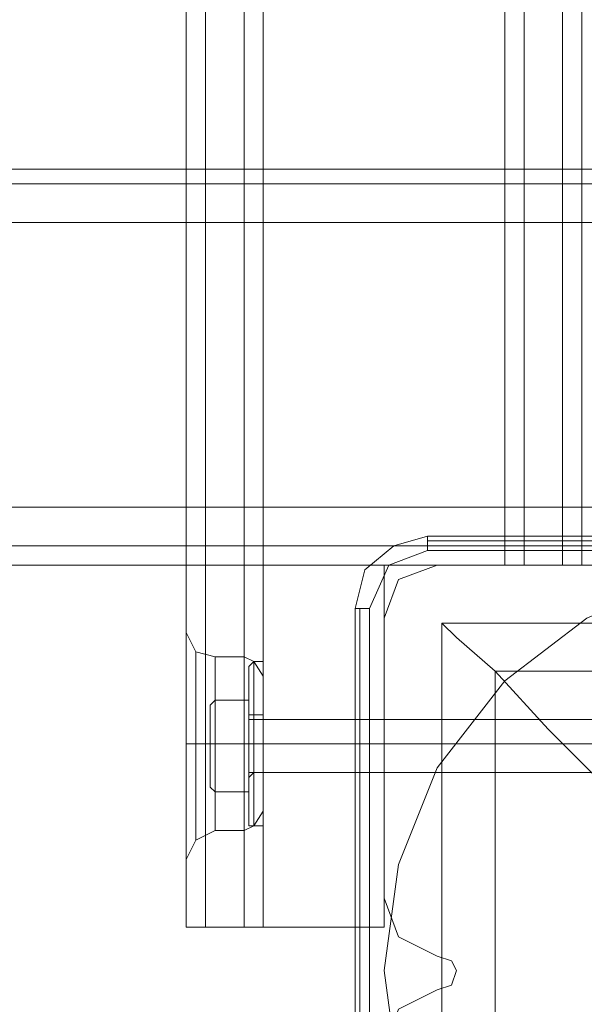
# Model space of a CAD drawing. Units: millimetres. Extents: x -3974 to 6045, y -2369 to 3748.
# Drawn here: x 3515 to 3577, y 898 to 1006 of the extents above; entities that cross this region are included whole.
import ezdxf

# ---------------------------------------------------------------- set-up
doc = ezdxf.new("R2010")
doc.units = ezdxf.units.MM

# ---------------------------------------------------------------- blocks, each defined once
blk = doc.blocks.new('WMF1')
at = {"color": 30, "lineweight": 0}
for points in [[(6017.866, -2262.597), (6017.866, -2707.589)], [(6017.866, -2262.597), (6017.866, -2707.589)], [(6017.866, -2262.597), (6017.866, -2707.589)], [(6017.866, -2262.597), (6017.866, -2707.589)], [(6018.926, -2262.597), (6018.926, -2707.589)], [(6018.926, -2707.589), (6018.926, -2262.597)], [(6036.419, -2282.739), (6028.733, -2282.739), (6028.733, -2262.597), (6021.047, -2262.597), (6021.047, -2707.589), (6028.733, -2707.589), (6028.733, -2687.712), (6036.419, -2687.712)], [(6021.047, -2262.597), (6021.047, -2707.589)], [(6021.047, -2262.597), (6021.047, -2707.589)], [(6021.047, -2262.597), (6021.047, -2707.589)], [(6022.107, -2262.597), (6022.107, -2707.589)], [(6028.733, -2282.739), (6036.419, -2282.739), (6036.419, -2687.712), (6028.733, -2687.712), (6028.733, -2707.589), (6021.047, -2707.589)], [(6035.358, -2282.739), (6035.358, -2687.712)], [(6036.419, -2282.739), (6036.419, -2687.712)], [(6036.419, -2282.739), (6036.419, -2687.712)], [(6036.419, -2282.739), (6036.419, -2687.712)], [(6038.539, -2282.739), (6038.539, -2687.712)], [(6038.539, -2687.712), (6038.539, -2282.739)], [(6039.599, -2282.739), (6039.599, -2687.712)], [(6039.599, -2282.739), (6039.599, -2687.712)], [(6039.599, -2282.739), (6039.599, -2687.712)], [(6039.599, -2282.739), (6039.599, -2687.712)], [(4684.214, -2665.979), (6068.753, -2665.979)], [(4684.214, -2665.979), (6068.753, -2665.979)], [(4704.887, -2665.979), (6048.08, -2665.979)], [(4704.887, -2665.979), (6048.08, -2665.979)], [(4704.887, -2665.979), (6048.08, -2665.979)], [(4704.887, -2665.979), (6048.08, -2665.979)], [(4684.214, -2666.774), (6068.753, -2666.774)], [(4684.214, -2666.774), (6068.753, -2666.774)], [(4684.214, -2668.894), (4684.214, -2684.531), (6068.753, -2684.531), (6068.753, -2668.894)], [(4684.214, -2668.894), (6068.753, -2668.894)], [(4684.214, -2668.894), (6068.753, -2668.894)], [(4684.214, -2668.894), (6068.753, -2668.894)], [(4684.214, -2668.894), (6068.753, -2668.894)], [(4684.214, -2684.531), (4684.214, -2668.894), (6068.753, -2668.894), (6068.753, -2684.531)], [(4684.214, -2668.894), (6068.753, -2668.894)], [(4684.214, -2684.531), (6068.753, -2684.531)], [(4684.214, -2684.531), (6068.753, -2684.531)], [(4684.214, -2684.531), (6068.753, -2684.531)], [(4684.214, -2684.531), (6068.753, -2684.531)], [(4684.214, -2684.531), (6068.753, -2684.531)], [(4684.214, -2686.652), (6068.753, -2686.652)], [(4684.214, -2686.652), (6068.753, -2686.652)], [(4684.214, -2687.712), (6068.753, -2687.712)], [(4684.214, -2687.712), (6068.753, -2687.712)], [(4684.214, -2687.712), (6068.753, -2687.712)], [(4684.214, -2687.712), (6068.753, -2687.712)], [(4684.214, -2687.712), (6068.753, -2687.712)], [(4684.214, -2687.712), (6068.753, -2687.712)], [(6031.648, -2687.712), (6029.528, -2688.507), (6028.733, -2690.627)], [(6031.648, -2687.712), (6029.528, -2688.507), (6028.733, -2690.627)], [(6047.285, -2687.712), (6031.648, -2687.712)], [(6047.285, -2687.712), (6031.648, -2687.712)], [(6039.599, -2687.712), (6038.539, -2687.712), (6036.419, -2687.712)], [(6036.419, -2687.712), (6038.539, -2687.712), (6039.599, -2687.712)], [(6036.419, -2687.712), (6038.539, -2687.712), (6039.599, -2687.712)], [(6039.599, -2687.712), (6038.539, -2687.712), (6036.419, -2687.712)], [(6028.733, -2690.627), (6028.733, -2705.999)], [(6028.733, -2690.627), (6028.733, -2705.999)], [(6017.866, -2703.879), (6017.866, -2703.084), (6017.866, -2700.698), (6017.866, -2697.518), (6017.866, -2694.603), (6017.866, -2692.217), (6017.866, -2691.422)], [(6017.866, -2691.422), (6018.396, -2692.482), (6019.456, -2692.747)], [(6017.866, -2691.422), (6018.396, -2692.482), (6019.456, -2692.747)], [(6017.866, -2692.217), (6017.866, -2694.603), (6017.866, -2697.518), (6017.866, -2700.698), (6017.866, -2703.084), (6017.866, -2703.879)], [(6018.396, -2692.482), (6018.396, -2693.012), (6018.396, -2695.133), (6018.396, -2697.518), (6018.396, -2700.168), (6018.396, -2702.024), (6018.396, -2702.819)], [(6018.396, -2702.024), (6018.396, -2700.168), (6018.396, -2697.518), (6018.396, -2695.133), (6018.396, -2693.012), (6018.396, -2692.482)], [(6018.396, -2702.819), (6018.396, -2702.024), (6018.396, -2700.168), (6018.396, -2697.518), (6018.396, -2695.133), (6018.396, -2693.012), (6018.396, -2692.482)], [(6018.396, -2693.012), (6018.396, -2695.133), (6018.396, -2697.518), (6018.396, -2700.168), (6018.396, -2702.024), (6018.396, -2702.819)], [(6019.456, -2702.289), (6019.456, -2701.758), (6019.456, -2699.903), (6019.456, -2697.518), (6019.456, -2695.133), (6019.456, -2693.542), (6019.456, -2692.747)], [(6019.456, -2692.747), (6019.456, -2693.542), (6019.456, -2695.133), (6019.456, -2697.518), (6019.456, -2699.903), (6019.456, -2701.758), (6019.456, -2702.289)], [(6019.456, -2701.758), (6019.456, -2699.903), (6019.456, -2697.518), (6019.456, -2695.133), (6019.456, -2693.542), (6019.456, -2692.747)], [(6021.047, -2692.747), (6019.456, -2692.747)], [(6021.047, -2692.747), (6019.456, -2692.747)], [(6021.047, -2702.289), (6021.047, -2701.758), (6021.047, -2699.903), (6021.047, -2697.518), (6021.047, -2695.133), (6021.047, -2693.542), (6021.047, -2692.747)], [(6021.047, -2692.747), (6021.047, -2693.542), (6021.047, -2695.133), (6021.047, -2697.518), (6021.047, -2699.903), (6021.047, -2701.758), (6021.047, -2702.289)], [(6021.047, -2701.758), (6021.047, -2699.903), (6021.047, -2697.518), (6021.047, -2695.133), (6021.047, -2693.542), (6021.047, -2692.747)], [(6022.107, -2693.807), (6021.577, -2693.012), (6021.047, -2692.747)], [(6022.107, -2693.807), (6021.577, -2693.012), (6021.047, -2692.747)], [(6021.577, -2693.012), (6021.577, -2693.807), (6021.577, -2695.398), (6021.577, -2697.518), (6021.577, -2699.903), (6021.577, -2701.493), (6021.577, -2702.024)], [(6021.577, -2701.493), (6021.577, -2699.903), (6021.577, -2697.518), (6021.577, -2695.398), (6021.577, -2693.807), (6021.577, -2693.012)], [(6021.577, -2702.024), (6021.577, -2701.493), (6021.577, -2699.903), (6021.577, -2697.518), (6021.577, -2695.398), (6021.577, -2693.807), (6021.577, -2693.012)], [(6019.456, -2693.542), (6019.456, -2695.133), (6019.456, -2697.518), (6019.456, -2699.903), (6019.456, -2701.758), (6019.456, -2702.289)], [(6021.047, -2693.542), (6021.047, -2695.133), (6021.047, -2697.518), (6021.047, -2699.903), (6021.047, -2701.758), (6021.047, -2702.289)], [(6021.577, -2693.807), (6021.577, -2695.398), (6021.577, -2697.518), (6021.577, -2699.903), (6021.577, -2701.493), (6021.577, -2702.024)], [(6022.107, -2701.228), (6022.107, -2700.963), (6022.107, -2699.373), (6022.107, -2697.518), (6022.107, -2695.663), (6022.107, -2694.338), (6022.107, -2693.807)], [(6022.107, -2693.807), (6022.107, -2694.338), (6022.107, -2695.663), (6022.107, -2697.518), (6022.107, -2699.373), (6022.107, -2700.963), (6022.107, -2701.228)], [(6022.107, -2700.963), (6022.107, -2699.373), (6022.107, -2697.518), (6022.107, -2695.663), (6022.107, -2694.338), (6022.107, -2693.807)], [(6022.107, -2694.338), (6022.107, -2695.663), (6022.107, -2697.518), (6022.107, -2699.373), (6022.107, -2700.963), (6022.107, -2701.228)], [(6022.107, -2699.108), (6022.107, -2698.578), (6022.107, -2697.518), (6022.107, -2696.458), (6022.107, -2696.193)], [(6022.107, -2696.193), (6022.107, -2696.458), (6022.107, -2697.518), (6022.107, -2698.578), (6022.107, -2699.108)], [(6022.107, -2698.578), (6022.107, -2697.518), (6022.107, -2696.458), (6022.107, -2696.193)], [(6028.733, -2696.193), (6022.107, -2696.193)], [(6028.733, -2696.193), (6022.107, -2696.193)], [(6028.733, -2696.193), (6028.733, -2696.458), (6028.733, -2697.518), (6028.733, -2698.578), (6028.733, -2699.108)], [(6028.733, -2698.578), (6028.733, -2697.518), (6028.733, -2696.458), (6028.733, -2696.193)], [(6028.733, -2696.193), (6028.733, -2696.458), (6028.733, -2697.518), (6028.733, -2698.578), (6028.733, -2699.108)], [(6028.733, -2698.578), (6028.733, -2697.518), (6028.733, -2696.458), (6028.733, -2696.193)], [(6022.107, -2696.458), (6022.107, -2697.518), (6022.107, -2698.578), (6022.107, -2699.108)], [(6017.866, -2697.518), (6018.396, -2697.518), (6019.456, -2697.518)], [(6017.866, -2697.518), (6018.396, -2697.518), (6019.456, -2697.518)], [(6017.866, -2697.518), (6018.396, -2697.518), (6019.456, -2697.518)], [(6017.866, -2697.518), (6018.396, -2697.518), (6019.456, -2697.518)], [(6021.047, -2697.518), (6019.456, -2697.518)], [(6021.047, -2697.518), (6019.456, -2697.518)], [(6021.047, -2697.518), (6019.456, -2697.518)], [(6021.047, -2697.518), (6019.456, -2697.518)], [(6022.107, -2697.518), (6021.577, -2697.518), (6021.047, -2697.518)], [(6022.107, -2697.518), (6021.577, -2697.518), (6021.047, -2697.518)], [(6022.107, -2697.518), (6021.577, -2697.518), (6021.047, -2697.518)], [(6022.107, -2697.518), (6021.577, -2697.518), (6021.047, -2697.518)], [(6028.733, -2697.518), (6022.107, -2697.518)], [(6028.733, -2697.518), (6022.107, -2697.518)], [(6028.733, -2697.518), (6022.107, -2697.518)], [(6028.733, -2697.518), (6022.107, -2697.518)], [(6028.733, -2699.108), (6022.107, -2699.108)], [(6028.733, -2699.108), (6022.107, -2699.108)], [(6022.107, -2701.228), (6021.577, -2702.024), (6021.047, -2702.289)], [(6022.107, -2701.228), (6021.577, -2702.024), (6021.047, -2702.289)], [(6017.866, -2703.879), (6018.396, -2702.819), (6019.456, -2702.289)], [(6017.866, -2703.879), (6018.396, -2702.819), (6019.456, -2702.289)], [(6021.047, -2702.289), (6019.456, -2702.289)], [(6021.047, -2702.289), (6019.456, -2702.289)], [(6028.733, -2705.999), (6029.528, -2708.119), (6031.648, -2709.179)], [(6028.733, -2705.999), (6029.528, -2708.119), (6031.648, -2709.179)], [(6021.047, -2707.589), (6018.926, -2707.589), (6017.866, -2707.589)], [(6017.866, -2707.589), (6018.926, -2707.589), (6021.047, -2707.589)], [(6021.047, -2707.589), (6018.926, -2707.589), (6017.866, -2707.589)], [(6017.866, -2707.589), (6018.926, -2707.589), (6021.047, -2707.589)], [(6031.648, -2709.179), (6032.443, -2709.444), (6032.708, -2709.975), (6032.443, -2710.77), (6031.648, -2711.035)], [(6031.648, -2709.179), (6032.443, -2709.444), (6032.708, -2709.975), (6032.443, -2710.77), (6031.648, -2711.035)], [(6031.648, -2711.035), (6029.528, -2712.095), (6028.733, -2714.215)], [(6031.648, -2711.035), (6029.528, -2712.095), (6028.733, -2714.215)]]:
    blk.add_lwpolyline(points, dxfattribs=at)
for points in [[(6018.926, -2262.597), (6018.926, -2707.589), (6018.926, -2262.597)], [(6038.539, -2282.739), (6038.539, -2687.712), (6038.539, -2282.739)], [(4684.214, -2666.774), (6068.753, -2666.774), (4684.214, -2666.774)], [(4684.214, -2666.774), (6068.753, -2666.774), (4684.214, -2666.774)], [(4684.214, -2686.652), (6068.753, -2686.652), (4684.214, -2686.652)], [(4684.214, -2686.652), (6068.753, -2686.652), (4684.214, -2686.652)], [(6036.419, -2687.712), (6035.889, -2687.712), (6035.358, -2687.712), (6035.889, -2687.712), (6036.419, -2687.712)], [(6017.866, -2703.879), (6017.866, -2703.084), (6017.866, -2700.698), (6017.866, -2697.518), (6017.866, -2694.603), (6017.866, -2692.217), (6017.866, -2691.422), (6017.866, -2692.217), (6017.866, -2694.603), (6017.866, -2697.518), (6017.866, -2700.698), (6017.866, -2703.084), (6017.866, -2703.879)], [(6021.047, -2707.589), (6021.577, -2707.589), (6022.107, -2707.589), (6021.577, -2707.589), (6021.047, -2707.589)]]:
    blk.add_lwpolyline(points, close=True, dxfattribs=at)
at = {"color": 27, "lineweight": 0}
for points in [[(6031.118, -2686.121), (6029.263, -2686.652), (6027.672, -2687.977), (6027.142, -2690.097)], [(6031.118, -2686.121), (6029.263, -2686.652), (6027.672, -2687.977), (6027.142, -2690.097)], [(6031.118, -2686.121), (6031.118, -2686.386), (6031.118, -2686.917)], [(6071.138, -2686.121), (6031.118, -2686.121)], [(6071.138, -2686.121), (6031.118, -2686.121)], [(6071.138, -2686.386), (6031.118, -2686.386)], [(6027.937, -2690.097), (6028.998, -2687.712), (6031.118, -2686.917)], [(6031.118, -2686.917), (6071.138, -2686.917)], [(6029.528, -2715.805), (6028.733, -2709.975), (6028.733, -2709.975), (6029.528, -2704.144), (6031.648, -2698.843), (6035.358, -2694.072), (6039.864, -2690.627), (6045.43, -2688.242), (6051.261, -2687.712), (6057.091, -2688.242), (6062.392, -2690.627), (6067.163, -2694.072), (6070.608, -2698.843), (6072.993, -2704.144), (6073.788, -2709.975), (6072.993, -2715.805)], [(6029.528, -2715.805), (6028.733, -2709.975), (6028.733, -2709.975), (6029.528, -2704.144), (6031.648, -2698.843), (6035.358, -2694.072), (6039.864, -2690.627), (6045.43, -2688.242), (6051.261, -2687.712), (6057.091, -2688.242), (6062.392, -2690.627), (6067.163, -2694.072), (6070.608, -2698.843), (6072.993, -2704.144), (6073.788, -2709.975), (6072.993, -2715.805)], [(6027.142, -2690.097), (6027.407, -2690.097), (6027.937, -2690.097)], [(6027.142, -2690.097), (6027.142, -2730.117)], [(6027.142, -2730.117), (6027.142, -2690.097)], [(6027.407, -2690.097), (6027.407, -2730.117)], [(6027.937, -2730.117), (6027.937, -2690.097)], [(6031.913, -2690.892), (6070.343, -2690.892), (6070.343, -2729.322)], [(6031.913, -2690.892), (6070.343, -2690.892)], [(6031.913, -2690.892), (6031.913, -2729.322)], [(6031.913, -2690.892), (6032.708, -2691.687), (6034.828, -2693.542), (6037.744, -2696.723), (6041.454, -2700.433)], [(6031.913, -2690.892), (6031.913, -2729.322)], [(6034.828, -2693.542), (6067.693, -2693.542)], [(6034.828, -2693.542), (6034.828, -2726.672)]]:
    blk.add_lwpolyline(points, dxfattribs=at)
at = {"color": 51, "lineweight": 0}
for points in [[(6031.648, -2687.712), (6029.528, -2688.507), (6028.733, -2690.627)], [(6031.648, -2687.712), (6029.528, -2688.507), (6028.733, -2690.627)], [(6047.285, -2687.712), (6031.648, -2687.712)], [(6047.285, -2687.712), (6031.648, -2687.712)], [(6028.733, -2690.627), (6028.733, -2705.999)], [(6028.733, -2690.627), (6028.733, -2705.999)], [(6028.733, -2705.999), (6029.528, -2708.119), (6031.648, -2709.179)], [(6028.733, -2705.999), (6029.528, -2708.119), (6031.648, -2709.179)], [(6031.648, -2709.179), (6032.443, -2709.444), (6032.708, -2709.975), (6032.443, -2710.77), (6031.648, -2711.035)], [(6031.648, -2709.179), (6032.443, -2709.444), (6032.708, -2709.975), (6032.443, -2710.77), (6031.648, -2711.035)], [(6031.648, -2711.035), (6029.528, -2712.095), (6028.733, -2714.215)], [(6031.648, -2711.035), (6029.528, -2712.095), (6028.733, -2714.215)]]:
    blk.add_lwpolyline(points, dxfattribs=at)
at = {"color": 251, "lineweight": 0}
for points in [[(6021.312, -2693.277), (6021.577, -2693.012)], [(6021.312, -2693.277), (6021.577, -2693.012)], [(6021.577, -2693.012), (6021.577, -2693.807), (6021.577, -2695.398), (6021.577, -2697.518), (6021.577, -2699.903), (6021.577, -2701.493), (6021.577, -2702.024)], [(6021.577, -2701.493), (6021.577, -2699.903), (6021.577, -2697.518), (6021.577, -2695.398), (6021.577, -2693.807), (6021.577, -2693.012)], [(6021.577, -2693.012), (6022.107, -2693.012)], [(6021.577, -2693.012), (6021.577, -2693.807), (6021.577, -2695.398), (6021.577, -2697.518), (6021.577, -2699.903), (6021.577, -2701.493), (6021.577, -2702.024)], [(6021.577, -2701.493), (6021.577, -2699.903), (6021.577, -2697.518), (6021.577, -2695.398), (6021.577, -2693.807), (6021.577, -2693.012)], [(6021.577, -2693.012), (6022.107, -2693.012)], [(6022.107, -2702.024), (6022.107, -2701.493), (6022.107, -2699.903), (6022.107, -2697.518), (6022.107, -2695.398), (6022.107, -2693.807), (6022.107, -2693.012)], [(6022.107, -2702.024), (6022.107, -2701.493), (6022.107, -2699.903), (6022.107, -2697.518), (6022.107, -2695.398), (6022.107, -2693.807), (6022.107, -2693.012)], [(6021.312, -2701.758), (6021.312, -2701.228), (6021.312, -2699.638), (6021.312, -2697.518), (6021.312, -2695.398), (6021.312, -2693.807), (6021.312, -2693.277)], [(6021.312, -2702.024), (6021.312, -2701.493), (6021.312, -2699.903), (6021.312, -2697.518), (6021.312, -2695.398), (6021.312, -2693.807), (6021.312, -2693.277)], [(6021.312, -2701.758), (6021.312, -2701.228), (6021.312, -2699.638), (6021.312, -2697.518), (6021.312, -2695.398), (6021.312, -2693.807), (6021.312, -2693.277)], [(6021.312, -2702.024), (6021.312, -2701.493), (6021.312, -2699.903), (6021.312, -2697.518), (6021.312, -2695.398), (6021.312, -2693.807), (6021.312, -2693.277)], [(6021.312, -2693.807), (6021.312, -2695.398), (6021.312, -2697.518), (6021.312, -2699.638), (6021.312, -2701.228), (6021.312, -2701.758)], [(6021.312, -2693.807), (6021.312, -2695.398), (6021.312, -2697.518), (6021.312, -2699.903), (6021.312, -2701.493), (6021.312, -2702.024)], [(6021.312, -2693.807), (6021.312, -2695.398), (6021.312, -2697.518), (6021.312, -2699.638), (6021.312, -2701.228), (6021.312, -2701.758)], [(6021.312, -2693.807), (6021.312, -2695.398), (6021.312, -2697.518), (6021.312, -2699.903), (6021.312, -2701.493), (6021.312, -2702.024)], [(6022.107, -2693.807), (6022.107, -2695.398), (6022.107, -2697.518), (6022.107, -2699.903), (6022.107, -2701.493), (6022.107, -2702.024)], [(6022.107, -2693.807), (6022.107, -2695.398), (6022.107, -2697.518), (6022.107, -2699.903), (6022.107, -2701.493), (6022.107, -2702.024)], [(6019.456, -2695.133), (6019.191, -2695.398)], [(6019.456, -2695.133), (6019.191, -2695.398)], [(6019.456, -2695.133), (6019.456, -2697.518), (6021.312, -2697.518)], [(6021.312, -2695.133), (6019.456, -2695.133)], [(6019.456, -2697.518), (6019.456, -2695.133), (6021.312, -2695.133)], [(6019.456, -2695.133), (6019.456, -2697.518), (6021.312, -2697.518)], [(6021.312, -2695.133), (6019.456, -2695.133)], [(6019.456, -2697.518), (6019.456, -2695.133), (6021.312, -2695.133)], [(6021.312, -2695.133), (6021.312, -2697.518)], [(6021.312, -2697.518), (6021.312, -2695.133)], [(6021.312, -2695.133), (6021.312, -2697.518)], [(6021.312, -2697.518), (6021.312, -2695.133)], [(6021.312, -2695.663), (6021.312, -2696.193), (6021.312, -2697.518), (6021.312, -2698.843), (6021.312, -2699.373)], [(6021.312, -2698.843), (6021.312, -2697.518), (6021.312, -2696.193), (6021.312, -2695.663)], [(6021.312, -2695.663), (6021.312, -2695.928), (6021.577, -2695.928)], [(6021.312, -2695.663), (6021.312, -2696.193), (6021.312, -2697.518), (6021.312, -2698.843), (6021.312, -2699.373)], [(6021.312, -2698.843), (6021.312, -2697.518), (6021.312, -2696.193), (6021.312, -2695.663)], [(6021.312, -2695.663), (6021.312, -2695.928), (6021.577, -2695.928)], [(6021.312, -2695.928), (6021.312, -2696.458), (6021.312, -2697.518), (6021.312, -2698.843), (6021.312, -2699.373)], [(6021.312, -2698.843), (6021.312, -2697.518), (6021.312, -2696.458), (6021.312, -2695.928)], [(6021.312, -2695.928), (6021.312, -2696.458), (6021.312, -2697.518), (6021.312, -2698.843), (6021.312, -2699.373)], [(6021.312, -2698.843), (6021.312, -2697.518), (6021.312, -2696.458), (6021.312, -2695.928)], [(6021.312, -2696.193), (6021.312, -2696.458), (6021.312, -2697.518), (6021.312, -2698.578), (6021.312, -2699.108)], [(6021.312, -2698.578), (6021.312, -2697.518), (6021.312, -2696.458), (6021.312, -2696.193)], [(6021.312, -2696.193), (6046.225, -2696.193)], [(6021.312, -2696.193), (6021.312, -2696.458), (6021.312, -2697.518), (6021.312, -2698.578), (6021.312, -2699.108)], [(6021.312, -2698.578), (6021.312, -2697.518), (6021.312, -2696.458), (6021.312, -2696.193)], [(6021.312, -2696.193), (6046.225, -2696.193)], [(6021.577, -2699.108), (6021.577, -2698.843), (6021.577, -2697.518), (6021.577, -2696.458), (6021.577, -2695.928)], [(6021.577, -2695.928), (6022.107, -2695.928)], [(6021.577, -2699.108), (6021.577, -2698.843), (6021.577, -2697.518), (6021.577, -2696.458), (6021.577, -2695.928)], [(6021.577, -2695.928), (6022.107, -2695.928)], [(6022.107, -2695.928), (6022.107, -2696.458), (6022.107, -2697.518), (6022.107, -2698.843), (6022.107, -2699.108)], [(6022.107, -2698.843), (6022.107, -2697.518), (6022.107, -2696.458), (6022.107, -2695.928)], [(6022.107, -2695.928), (6022.107, -2696.458), (6022.107, -2697.518), (6022.107, -2698.843), (6022.107, -2699.108)], [(6022.107, -2698.843), (6022.107, -2697.518), (6022.107, -2696.458), (6022.107, -2695.928)], [(6021.577, -2696.458), (6021.577, -2697.518), (6021.577, -2698.843), (6021.577, -2699.108)], [(6021.577, -2696.458), (6021.577, -2697.518), (6021.577, -2698.843), (6021.577, -2699.108)], [(6019.456, -2697.518), (6019.191, -2697.518)], [(6019.456, -2697.518), (6019.191, -2697.518)], [(6019.456, -2697.518), (6019.191, -2697.518)], [(6019.456, -2697.518), (6019.191, -2697.518)], [(6019.456, -2697.518), (6019.456, -2700.168), (6021.312, -2700.168)], [(6019.456, -2700.168), (6019.456, -2697.518), (6021.312, -2697.518)], [(6019.456, -2697.518), (6019.456, -2700.168), (6021.312, -2700.168)], [(6019.456, -2700.168), (6019.456, -2697.518), (6021.312, -2697.518)], [(6021.312, -2697.518), (6021.577, -2697.518)], [(6021.312, -2697.518), (6021.577, -2697.518)], [(6021.312, -2697.518), (6021.577, -2697.518)], [(6021.312, -2697.518), (6021.577, -2697.518)], [(6021.312, -2697.518), (6021.312, -2700.168)], [(6021.312, -2700.168), (6021.312, -2697.518)], [(6021.312, -2697.518), (6046.225, -2697.518)], [(6021.312, -2697.518), (6046.225, -2697.518)], [(6021.312, -2697.518), (6021.577, -2697.518)], [(6021.312, -2697.518), (6021.577, -2697.518)], [(6021.312, -2697.518), (6021.577, -2697.518)], [(6021.312, -2697.518), (6021.577, -2697.518)], [(6021.312, -2697.518), (6021.312, -2700.168)], [(6021.312, -2700.168), (6021.312, -2697.518)], [(6021.312, -2697.518), (6046.225, -2697.518)], [(6021.312, -2697.518), (6046.225, -2697.518)], [(6021.577, -2697.518), (6022.107, -2697.518)], [(6021.577, -2697.518), (6022.107, -2697.518)], [(6021.577, -2697.518), (6022.107, -2697.518)], [(6021.577, -2697.518), (6022.107, -2697.518)], [(6021.577, -2697.518), (6022.107, -2697.518)], [(6021.577, -2697.518), (6022.107, -2697.518)], [(6021.577, -2697.518), (6022.107, -2697.518)], [(6021.577, -2697.518), (6022.107, -2697.518)], [(6021.312, -2699.373), (6021.577, -2699.108)], [(6021.312, -2699.108), (6046.225, -2699.108)], [(6021.312, -2699.373), (6021.577, -2699.108)], [(6021.312, -2699.108), (6046.225, -2699.108)], [(6021.577, -2699.108), (6022.107, -2699.108)], [(6021.577, -2699.108), (6022.107, -2699.108)], [(6019.456, -2700.168), (6019.191, -2699.903)], [(6019.456, -2700.168), (6019.191, -2699.903)], [(6021.312, -2700.168), (6019.456, -2700.168)], [(6021.312, -2700.168), (6019.456, -2700.168)], [(6021.312, -2701.758), (6021.312, -2702.024), (6021.577, -2702.024)], [(6021.312, -2701.758), (6021.312, -2702.024), (6021.577, -2702.024)], [(6021.577, -2702.024), (6022.107, -2702.024)], [(6021.577, -2702.024), (6022.107, -2702.024)]]:
    blk.add_lwpolyline(points, dxfattribs=at)
blk.add_lwpolyline([(6019.191, -2695.398), (6019.191, -2695.928), (6019.191, -2697.518), (6019.191, -2699.108), (6019.191, -2699.903), (6019.191, -2699.108), (6019.191, -2697.518), (6019.191, -2695.928), (6019.191, -2695.398)], close=True, dxfattribs=at)
blk.add_lwpolyline([(6019.191, -2695.398), (6019.191, -2695.928), (6019.191, -2697.518), (6019.191, -2699.108), (6019.191, -2699.903), (6019.191, -2699.108), (6019.191, -2697.518), (6019.191, -2695.928), (6019.191, -2695.398)], close=True, dxfattribs=at)

msp = doc.modelspace()

# ---------------------------------------------------------------- block references
at = {"xscale": 2.001067199999852, "yscale": 2.001067200000307, "zscale": 2.0010672}
msp.add_blockref('WMF1', (-8508.42, 6324.36), dxfattribs=at)

doc.saveas('drawing.dxf')
